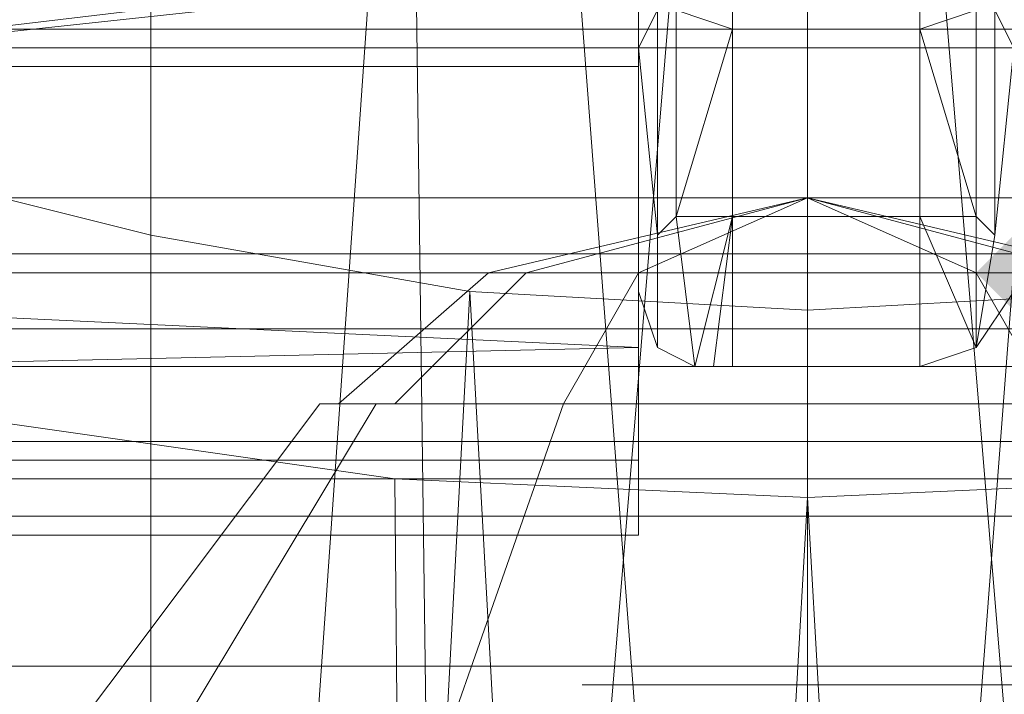
# Model space of a CAD drawing. Units: millimetres. Extents: x 325621 to 333159, y -78910 to -72358.
# Drawn here: x 328300 to 328323, y -74664 to -74648 of the extents above; entities that cross this region are included whole.
import ezdxf

# ---------------------------------------------------------------- set-up
doc = ezdxf.new("R2010")
doc.units = ezdxf.units.MM
doc.layers.add('МАФЫ НАШИ', color=250, linetype='Continuous', lineweight=25)

# ---------------------------------------------------------------- blocks, each defined once
blk = doc.blocks.new('орьнгл7')
at = {"layer": 'МАФЫ НАШИ'}
blk.add_hatch(color=18, dxfattribs=at).paths.add_polyline_path([(328324.326, -74654.186), (328323.88, -74653.74), (328323.434, -74653.294), (328322.988, -74653.74), (328322.542, -74654.186), (328322.988, -74654.632), (328323.434, -74655.078), (328323.88, -74654.632)])
at = {"layer": 'МАФЫ НАШИ', "color": 18, "lineweight": 13}
for points in [[(328254.745, -74664.444), (328254.745, -74660.43), (328254.745, -74656.862), (328254.745, -74654.186), (328314.513, -74654.186), (328314.513, -74654.632), (328314.959, -74655.97), (328315.851, -74656.416), (328316.297, -74656.416), (328316.743, -74656.416), (328321.204, -74656.416), (328321.204, -74652.847), (328322.542, -74655.97), (328321.204, -74656.416), (328322.542, -74655.97), (328323.434, -74654.632)], [(328308.715, -74608.69), (328299.348, -74610.475), (328290.874, -74612.705), (328293.55, -74716.184), (328299.348, -74610.475), (328293.55, -74716.184), (328310.053, -74710.386), (328308.715, -74608.69), (328299.348, -74610.475), (328308.715, -74608.69), (328310.053, -74710.386), (328318.528, -74608.244), (328310.053, -74710.386), (328327.002, -74710.386), (328318.528, -74608.244), (328328.34, -74608.69), (328337.707, -74610.475)], [(328294.442, -74726.443), (328310.053, -74719.306), (328327.002, -74719.306), (328318.528, -74718.414), (328327.002, -74719.306), (328310.053, -74719.306), (328318.528, -74718.414), (328318.528, -74613.151), (328318.528, -74718.414), (328310.499, -74613.151), (328318.528, -74718.414), (328302.916, -74721.536), (328294.442, -74726.443), (328310.053, -74719.306), (328302.916, -74721.536), (328310.053, -74719.306), (328294.442, -74726.443), (328283.291, -74738.932)], [(328334.139, -74796.916), (328334.139, -74653.294), (328334.139, -74796.916), (328341.275, -74651.509), (328334.139, -74796.916), (328347.074, -74787.995), (328341.275, -74651.509), (328347.074, -74648.833), (328355.994, -74642.143), (328359.116, -74634.114), (328355.994, -74626.086), (328347.074, -74618.949), (328341.275, -74616.719), (328334.139, -74614.489), (328326.556, -74613.151), (328318.528, -74613.151), (328310.499, -74613.151), (328302.916, -74614.489), (328295.78, -74616.719), (328302.916, -74721.536), (328295.78, -74616.719), (328302.916, -74614.489), (328302.916, -74721.536)], [(328310.499, -74613.151), (328302.916, -74614.489), (328310.499, -74613.151), (328318.528, -74613.151), (328326.556, -74613.151), (328318.528, -74718.414), (328334.139, -74721.536), (328326.556, -74613.151), (328334.139, -74721.536), (328334.139, -74614.489), (328334.139, -74721.536), (328327.002, -74719.306), (328342.613, -74726.443), (328334.139, -74721.536), (328342.613, -74726.443), (328353.764, -74738.932), (328347.074, -74730.457), (328353.764, -74738.932), (328342.613, -74726.443), (328347.074, -74730.457)], [(328272.586, -74624.301), (328269.464, -74628.762), (328268.572, -74634.114), (328269.464, -74639.021), (328272.586, -74643.927), (328277.047, -74648.387), (328283.291, -74651.955), (328290.874, -74655.524), (328299.348, -74657.754), (328308.715, -74659.092), (328299.348, -74657.754), (328290.874, -74655.524)], [(328314.513, -74645.711), (328314.513, -74655.97), (328314.513, -74660.43), (328314.513, -74658.646), (328314.513, -74654.186), (328314.513, -74647.049)], [(328314.513, -74647.049), (328314.513, -74654.186), (328314.513, -74658.646), (328314.513, -74660.43), (328314.513, -74655.97), (328314.513, -74645.711)], [(328374.281, -74653.74), (328263.22, -74653.74)], [(328302.916, -74796.916), (328302.916, -74653.294), (328302.916, -74796.916), (328310.499, -74654.632), (328302.916, -74796.916)], [(328318.528, -74800.038), (328310.499, -74654.632), (328318.528, -74655.078), (328326.556, -74654.632), (328318.528, -74655.078), (328310.499, -74654.632), (328302.916, -74653.294), (328295.78, -74651.509), (328289.536, -74648.833), (328289.536, -74787.995), (328295.78, -74651.509), (328289.536, -74787.995)], [(328372.943, -74640.805), (328264.112, -74640.805), (328264.112, -74647.941), (328372.943, -74647.941), (328264.112, -74647.941), (328264.112, -74656.416), (328372.943, -74656.416), (328264.112, -74656.416), (328264.112, -74663.552), (328372.943, -74663.552), (328264.112, -74663.552), (328264.112, -74667.567)], [(328264.112, -74663.552), (328372.943, -74663.552), (328264.112, -74663.552)], [(328264.112, -74656.416), (328372.943, -74656.416), (328264.112, -74656.416)], [(328264.112, -74648.387), (328372.943, -74648.387), (328264.112, -74648.387)], [(328264.112, -74648.387), (328372.943, -74648.387), (328264.112, -74648.387)], [(328264.112, -74656.416), (328372.943, -74656.416), (328264.112, -74656.416)], [(328264.112, -74663.552), (328372.943, -74663.552), (328264.112, -74663.552)], [(328264.112, -74667.567), (328264.112, -74663.552), (328372.943, -74663.552), (328264.112, -74663.552), (328264.112, -74656.416), (328372.943, -74656.416), (328264.112, -74656.416), (328264.112, -74647.941), (328372.943, -74647.941), (328264.112, -74647.941), (328264.112, -74640.805), (328372.943, -74640.805)], [(328321.204, -74656.416), (328316.743, -74656.416), (328316.297, -74656.416), (328315.851, -74656.416), (328314.959, -74655.97), (328314.513, -74654.632), (328314.513, -74654.186), (328254.745, -74654.186), (328254.745, -74656.862), (328254.745, -74654.186), (328254.745, -74649.279), (328253.407, -74651.509), (328253.407, -74643.927), (328254.745, -74642.589), (328254.745, -74649.279), (328253.407, -74643.927), (328254.745, -74649.279)], [(328314.513, -74643.481), (328314.513, -74648.833), (328314.959, -74647.941), (328314.513, -74648.833), (328314.959, -74653.294), (328314.959, -74647.941)], [(328374.281, -74653.74), (328263.22, -74653.74), (328374.281, -74653.74), (328379.634, -74659.984), (328258.313, -74659.984), (328262.328, -74653.74), (328256.083, -74662.66), (328258.313, -74659.984), (328256.083, -74662.66), (328253.407, -74668.013), (328255.191, -74662.214), (328253.407, -74668.013), (328252.515, -74667.12), (328255.191, -74662.214), (328261.436, -74653.294), (328274.37, -74643.927)], [(328316.743, -74644.373), (328315.405, -74647.941), (328315.405, -74643.927), (328316.743, -74644.373), (328315.405, -74643.927), (328315.405, -74647.941), (328316.743, -74648.387)], [(328321.204, -74648.387), (328322.542, -74647.941), (328322.542, -74652.847), (328321.204, -74648.387), (328322.542, -74652.847), (328322.542, -74647.941), (328321.204, -74644.373), (328322.542, -74647.941), (328322.542, -74643.927), (328321.204, -74644.373)], [(328187.394, -74655.524), (328449.661, -74655.524)], [(328449.661, -74658.2), (328187.394, -74658.2), (328449.661, -74658.2)], [(328449.661, -74659.092), (328187.394, -74659.092), (328449.661, -74659.092)], [(328449.661, -74658.2), (328187.394, -74658.2), (328449.661, -74658.2)], [(328449.661, -74655.524), (328187.394, -74655.524), (328449.661, -74655.524)], [(328449.661, -74652.401), (328187.394, -74652.401), (328449.661, -74652.401)], [(328449.661, -74648.833), (328187.394, -74648.833), (328449.661, -74648.833)], [(328449.661, -74648.833), (328187.394, -74648.833), (328449.661, -74648.833)], [(328449.661, -74652.401), (328187.394, -74652.401)], [(328187.394, -74655.524), (328449.661, -74655.524), (328449.661, -74652.401), (328187.394, -74652.401)], [(328187.394, -74655.524), (328449.661, -74655.524)], [(328449.661, -74658.2), (328187.394, -74658.2), (328449.661, -74658.2)], [(328449.661, -74659.092), (328187.394, -74659.092), (328449.661, -74659.092)], [(328449.661, -74658.2), (328187.394, -74658.2), (328449.661, -74658.2)], [(328449.661, -74655.524), (328187.394, -74655.524), (328449.661, -74655.524)], [(328449.661, -74652.401), (328187.394, -74652.401), (328449.661, -74652.401)], [(328449.661, -74648.833), (328187.394, -74648.833), (328449.661, -74648.833)], [(328449.661, -74648.833), (328187.394, -74648.833), (328449.661, -74648.833)], [(328449.661, -74652.401), (328187.394, -74652.401), (328449.661, -74652.401)], [(328449.661, -74655.524), (328187.394, -74655.524)], [(328255.191, -74657.308), (328314.513, -74655.97), (328257.867, -74653.294), (328314.513, -74655.97), (328314.513, -74645.711), (328263.22, -74647.495), (328257.867, -74653.294), (328258.759, -74651.509), (328257.867, -74653.294), (328263.22, -74647.495), (328258.759, -74651.509), (328264.112, -74645.711)], [(328316.743, -74652.847), (328316.297, -74656.416), (328315.851, -74656.416), (328316.743, -74652.847), (328315.851, -74656.416), (328315.405, -74652.847), (328315.851, -74656.416), (328314.959, -74655.97), (328314.959, -74653.294), (328314.513, -74648.833), (328314.513, -74654.632), (328314.959, -74655.97), (328314.959, -74653.294), (328315.405, -74652.847), (328315.405, -74647.941), (328316.743, -74648.387), (328315.405, -74652.847), (328316.743, -74648.387), (328316.743, -74652.847), (328316.743, -74656.416), (328316.297, -74656.416)], [(328321.204, -74652.847), (328322.542, -74652.847), (328322.542, -74655.97), (328321.204, -74652.847), (328322.542, -74655.97), (328321.204, -74656.416), (328322.542, -74655.97), (328322.988, -74653.294), (328322.542, -74655.97), (328323.434, -74654.632), (328323.434, -74648.833), (328322.988, -74653.294), (328322.988, -74647.941), (328323.434, -74648.833), (328322.988, -74647.941), (328322.542, -74647.941), (328322.988, -74647.941), (328322.988, -74653.294)], [(328360.008, -74648.387), (328356.44, -74791.117), (328353.764, -74651.955), (328356.44, -74791.117), (328343.505, -74802.268), (328346.182, -74655.524), (328353.764, -74651.955), (328346.182, -74655.524), (328343.505, -74802.268), (328337.707, -74657.754), (328343.505, -74802.268), (328327.002, -74808.066), (328328.34, -74659.092), (328337.707, -74657.754), (328328.34, -74659.092), (328318.528, -74659.538), (328308.715, -74659.092), (328318.528, -74659.538)], [(328295.78, -74651.509), (328302.916, -74653.294), (328310.499, -74654.632)], [(328314.959, -74653.294), (328315.405, -74652.847)], [(328322.988, -74653.294), (328322.542, -74652.847), (328322.988, -74653.294)], [(328277.939, -74754.989), (328283.291, -74738.932), (328277.939, -74754.989), (328279.723, -74771.938), (328288.197, -74786.211), (328302.024, -74796.47), (328318.528, -74800.038), (328318.528, -74655.078), (328318.528, -74800.038), (328326.556, -74654.632), (328318.528, -74800.038), (328334.139, -74796.916), (328326.556, -74654.632), (328334.139, -74653.294), (328326.556, -74654.632)], [(328325.218, -74654.186), (328322.542, -74654.186), (328324.326, -74657.308), (328322.542, -74654.186), (328318.528, -74654.186), (328318.528, -74657.308), (328318.528, -74654.186), (328314.513, -74654.186), (328312.729, -74657.308), (328314.513, -74654.186), (328311.837, -74654.186), (328308.715, -74657.308), (328311.837, -74654.186), (328310.945, -74654.186), (328307.377, -74657.308), (328308.715, -74657.308), (328311.837, -74654.186), (328310.945, -74654.186), (328307.377, -74657.308), (328308.715, -74657.308), (328312.729, -74657.308), (328318.528, -74657.308), (328324.326, -74657.308)], [(328324.326, -74657.308), (328318.528, -74657.308), (328312.729, -74657.308), (328308.715, -74657.308), (328311.837, -74654.186), (328314.513, -74654.186), (328312.729, -74657.308), (328314.513, -74654.186), (328318.528, -74654.186), (328318.528, -74657.308), (328318.528, -74654.186), (328322.542, -74654.186), (328324.326, -74657.308), (328322.542, -74654.186), (328325.218, -74654.186)], [(328325.218, -74654.186), (328322.542, -74654.186), (328324.326, -74657.308), (328322.542, -74654.186), (328318.528, -74654.186), (328318.528, -74657.308), (328318.528, -74654.186), (328314.513, -74654.186), (328312.729, -74657.308), (328314.513, -74654.186), (328311.837, -74654.186), (328308.715, -74657.308), (328311.837, -74654.186), (328310.945, -74654.186), (328307.377, -74657.308), (328310.945, -74654.186), (328311.837, -74654.186), (328308.715, -74657.308), (328307.377, -74657.308), (328308.715, -74657.308), (328312.729, -74657.308), (328318.528, -74657.308), (328324.326, -74657.308)], [(328324.326, -74657.308), (328318.528, -74657.308), (328312.729, -74657.308), (328308.715, -74657.308), (328311.837, -74654.186), (328314.513, -74654.186), (328312.729, -74657.308), (328314.513, -74654.186), (328318.528, -74654.186), (328318.528, -74657.308), (328318.528, -74654.186), (328322.542, -74654.186), (328324.326, -74657.308), (328322.542, -74654.186), (328325.218, -74654.186)], [(328383.202, -74654.186), (328323.434, -74654.186), (328323.434, -74654.632), (328322.542, -74655.97)], [(328327.448, -74666.228), (328318.528, -74666.228), (328318.528, -74657.308), (328318.528, -74666.228), (328309.607, -74666.228), (328312.729, -74657.308), (328309.607, -74666.228), (328302.916, -74666.228), (328308.269, -74657.308), (328302.916, -74666.228), (328300.24, -74666.228), (328306.931, -74657.308), (328308.269, -74657.308), (328302.916, -74666.228), (328300.24, -74666.228), (328306.931, -74657.308), (328308.269, -74657.308), (328312.729, -74657.308), (328318.528, -74657.308), (328324.326, -74657.308)], [(328324.326, -74657.308), (328318.528, -74657.308), (328312.729, -74657.308), (328308.269, -74657.308), (328306.931, -74657.308), (328308.269, -74657.308), (328302.916, -74666.228), (328309.607, -74666.228), (328312.729, -74657.308), (328309.607, -74666.228), (328318.528, -74666.228), (328318.528, -74657.308), (328318.528, -74666.228), (328327.448, -74666.228)], [(328327.448, -74666.228), (328318.528, -74666.228), (328318.528, -74657.308), (328318.528, -74666.228), (328309.607, -74666.228), (328312.729, -74657.308), (328309.607, -74666.228), (328302.916, -74666.228), (328308.269, -74657.308), (328302.916, -74666.228), (328300.24, -74666.228), (328306.931, -74657.308), (328300.24, -74666.228), (328302.916, -74666.228), (328308.269, -74657.308), (328306.931, -74657.308), (328308.269, -74657.308), (328312.729, -74657.308), (328318.528, -74657.308), (328324.326, -74657.308)], [(328324.326, -74657.308), (328318.528, -74657.308), (328312.729, -74657.308), (328308.269, -74657.308), (328306.931, -74657.308), (328308.269, -74657.308), (328302.916, -74666.228), (328309.607, -74666.228), (328312.729, -74657.308), (328309.607, -74666.228), (328318.528, -74666.228), (328318.528, -74657.308), (328318.528, -74666.228), (328327.448, -74666.228)], [(328308.715, -74659.092), (328299.348, -74657.754)], [(328310.053, -74808.066), (328308.715, -74659.092), (328310.053, -74808.066)], [(328323.434, -74663.998), (328322.988, -74663.998), (328322.542, -74663.998), (328322.096, -74663.998), (328321.65, -74663.998), (328321.204, -74663.998), (328320.758, -74663.998), (328320.312, -74663.998), (328319.866, -74663.998), (328319.42, -74663.998), (328318.974, -74663.998), (328318.528, -74663.998), (328318.082, -74663.998), (328317.636, -74663.998), (328317.189, -74663.998), (328316.743, -74663.998), (328316.297, -74663.998), (328315.851, -74663.998), (328315.405, -74663.998), (328314.959, -74663.998), (328314.513, -74663.998), (328314.067, -74663.998), (328313.621, -74663.998), (328313.175, -74663.998), (328313.621, -74663.998), (328314.067, -74663.998), (328314.513, -74663.998), (328314.959, -74663.998), (328315.405, -74663.998), (328315.851, -74663.998), (328316.297, -74663.998), (328316.743, -74663.998), (328317.189, -74663.998), (328317.636, -74663.998), (328318.082, -74663.998), (328318.528, -74663.998), (328318.974, -74663.998), (328319.42, -74663.998), (328319.866, -74663.998), (328320.312, -74663.998), (328320.758, -74663.998), (328321.204, -74663.998), (328321.65, -74663.998), (328322.096, -74663.998), (328322.542, -74663.998), (328322.988, -74663.998), (328323.434, -74663.998)]]:
    blk.add_lwpolyline(points, dxfattribs=at)
for points in [[(328308.715, -74608.69), (328310.053, -74710.386), (328318.528, -74608.244)], [(328318.528, -74608.244), (328310.053, -74710.386), (328327.002, -74710.386), (328318.528, -74608.244), (328327.002, -74710.386), (328328.34, -74608.69)], [(328299.348, -74610.475), (328293.55, -74716.184), (328310.053, -74710.386), (328308.715, -74608.69)], [(328302.916, -74721.536), (328295.78, -74616.719), (328302.916, -74614.489), (328302.916, -74721.536), (328302.916, -74614.489), (328310.499, -74613.151)], [(328310.499, -74613.151), (328318.528, -74718.414), (328302.916, -74721.536)], [(328318.528, -74613.151), (328318.528, -74718.414), (328310.499, -74613.151)], [(328326.556, -74613.151), (328334.139, -74721.536), (328318.528, -74718.414), (328326.556, -74613.151), (328318.528, -74718.414), (328318.528, -74613.151)], [(328314.513, -74623.855), (328314.513, -74617.165), (328314.513, -74622.963), (328314.513, -74627.424), (328314.513, -74634.56), (328314.513, -74642.589), (328314.513, -74649.279), (328314.513, -74654.186), (328314.513, -74654.632), (328314.513, -74648.833), (328314.513, -74643.481), (328314.513, -74639.913), (328314.513, -74638.574), (328314.513, -74637.236), (328314.513, -74632.33)], [(328314.513, -74632.33), (328314.513, -74623.855), (328314.513, -74617.165), (328314.513, -74622.963), (328314.513, -74627.424), (328314.513, -74634.56), (328314.513, -74642.589), (328314.513, -74649.279), (328314.513, -74654.186), (328314.513, -74654.632), (328314.513, -74648.833), (328314.513, -74643.481), (328314.513, -74639.913), (328314.513, -74638.574), (328314.513, -74637.236)], [(328314.959, -74640.359), (328314.959, -74643.035), (328315.405, -74643.927), (328314.959, -74643.035), (328314.959, -74647.941), (328314.959, -74643.035), (328314.513, -74643.481), (328314.959, -74647.941), (328314.513, -74648.833), (328314.959, -74653.294), (328314.959, -74647.941), (328314.959, -74653.294), (328315.405, -74652.847), (328316.743, -74648.387), (328315.405, -74647.941), (328315.405, -74652.847), (328315.405, -74647.941), (328314.959, -74647.941), (328315.405, -74647.941), (328315.405, -74643.927), (328315.405, -74640.805)], [(328322.542, -74640.805), (328322.988, -74640.359), (328322.988, -74643.035), (328322.542, -74643.927), (328322.988, -74643.035), (328322.988, -74647.941), (328322.542, -74647.941), (328322.988, -74647.941), (328322.988, -74653.294), (328322.542, -74652.847), (328322.542, -74647.941), (328322.542, -74643.927)], [(328404.612, -74642.143), (328328.786, -74644.819), (328253.853, -74653.74), (328179.366, -74668.013), (328180.704, -74667.567), (328183.38, -74667.12), (328187.84, -74665.782), (328192.747, -74664.89), (328262.774, -74652.401), (328333.247, -74644.819)], [(328253.853, -74653.74), (328328.786, -74644.819), (328404.612, -74642.143), (328404.612, -74666.674), (328330.57, -74669.351), (328257.421, -74677.825), (328185.164, -74691.652), (328179.366, -74668.013)], [(328328.786, -74644.819), (328253.853, -74653.74), (328179.366, -74668.013), (328185.164, -74691.652), (328186.056, -74691.206), (328188.732, -74690.76), (328193.193, -74689.868), (328198.099, -74688.53), (328266.342, -74676.487), (328335.477, -74668.905), (328404.612, -74666.674), (328330.57, -74669.351), (328257.421, -74677.825), (328185.164, -74691.652), (328179.366, -74668.013), (328180.704, -74667.567), (328183.38, -74667.12), (328187.84, -74665.782), (328192.747, -74664.89), (328262.774, -74652.401), (328333.247, -74644.819), (328404.612, -74642.143)], [(328253.853, -74653.74), (328179.366, -74668.013), (328185.164, -74691.652), (328257.421, -74677.825), (328330.57, -74669.351), (328404.612, -74666.674), (328404.612, -74642.143), (328328.786, -74644.819)], [(328198.099, -74688.53), (328266.342, -74676.487), (328335.477, -74668.905), (328404.612, -74666.674), (328404.612, -74642.143), (328333.247, -74644.819), (328262.774, -74652.401), (328192.747, -74664.89)], [(328198.099, -74688.53), (328192.747, -74664.89), (328262.774, -74652.401), (328333.247, -74644.819), (328404.612, -74642.143), (328404.612, -74666.674), (328335.477, -74668.905), (328266.342, -74676.487)], [(328254.745, -74649.279), (328314.513, -74649.279), (328314.513, -74642.589), (328254.745, -74642.589)], [(328254.745, -74649.279), (328314.513, -74649.279), (328314.513, -74642.589), (328254.745, -74642.589)], [(328323.434, -74643.481), (328322.988, -74643.035), (328322.988, -74647.941), (328323.434, -74643.481), (328322.988, -74647.941), (328323.434, -74648.833)], [(328314.513, -74643.481), (328314.513, -74648.833), (328314.959, -74647.941)], [(328316.743, -74644.373), (328315.405, -74643.927), (328315.405, -74647.941), (328316.743, -74644.373), (328315.405, -74647.941), (328316.743, -74648.387)], [(328316.743, -74648.387), (328321.204, -74648.387), (328321.204, -74644.373), (328316.743, -74644.373)], [(328316.743, -74648.387), (328321.204, -74648.387), (328321.204, -74644.373), (328316.743, -74644.373)], [(328321.204, -74648.387), (328322.542, -74652.847), (328322.542, -74647.941), (328321.204, -74648.387), (328322.542, -74647.941), (328321.204, -74644.373)], [(328257.867, -74653.294), (328314.513, -74655.97), (328314.513, -74645.711), (328263.22, -74647.495)], [(328258.313, -74659.984), (328256.083, -74662.66), (328262.328, -74653.74), (328258.313, -74659.984), (328262.328, -74653.74), (328263.22, -74653.74), (328262.328, -74653.74), (328271.248, -74646.603), (328263.22, -74653.74), (328374.281, -74653.74), (328379.634, -74659.984)], [(328254.745, -74647.049), (328314.513, -74647.049), (328314.513, -74654.186), (328254.745, -74654.186)], [(328254.745, -74647.049), (328314.513, -74647.049), (328314.513, -74654.186), (328254.745, -74654.186)], [(328323.434, -74654.632), (328323.434, -74648.833), (328322.988, -74647.941), (328322.988, -74653.294), (328323.434, -74648.833), (328322.988, -74653.294), (328322.542, -74655.97)], [(328316.743, -74652.847), (328316.743, -74648.387), (328315.405, -74652.847)], [(328316.743, -74652.847), (328321.204, -74652.847), (328321.204, -74648.387), (328316.743, -74648.387)], [(328316.743, -74652.847), (328321.204, -74652.847), (328321.204, -74648.387), (328316.743, -74648.387)], [(328321.204, -74652.847), (328322.542, -74655.97), (328322.542, -74652.847), (328321.204, -74652.847), (328322.542, -74652.847), (328321.204, -74648.387)], [(328315.405, -74652.847), (328316.743, -74652.847), (328315.851, -74656.416), (328315.405, -74652.847), (328315.851, -74656.416), (328314.959, -74655.97), (328314.959, -74653.294), (328314.959, -74655.97), (328314.513, -74654.632), (328314.513, -74648.833), (328314.959, -74653.294)], [(328254.745, -74654.186), (328314.513, -74654.186), (328314.513, -74649.279), (328254.745, -74649.279)], [(328254.745, -74654.186), (328254.745, -74649.279), (328314.513, -74649.279), (328314.513, -74654.186)], [(328295.78, -74651.509), (328289.536, -74787.995), (328302.916, -74796.916), (328295.78, -74651.509), (328302.916, -74796.916), (328302.916, -74653.294)], [(328318.528, -74654.186), (328318.528, -74652.401), (328322.542, -74654.186), (328318.528, -74652.401), (328325.218, -74654.186), (328318.528, -74652.401), (328326.11, -74654.186), (328318.528, -74652.401), (328325.218, -74654.186), (328318.528, -74652.401), (328322.542, -74654.186), (328318.528, -74652.401), (328318.528, -74654.186), (328318.528, -74652.401), (328314.513, -74654.186), (328318.528, -74652.401), (328311.837, -74654.186), (328318.528, -74652.401), (328310.945, -74654.186), (328318.528, -74652.401), (328311.837, -74654.186), (328318.528, -74652.401), (328314.513, -74654.186), (328318.528, -74652.401)], [(328311.837, -74654.186), (328318.528, -74652.401), (328310.945, -74654.186)], [(328310.945, -74654.186), (328318.528, -74652.401), (328311.837, -74654.186)], [(328311.837, -74654.186), (328318.528, -74652.401), (328314.513, -74654.186)], [(328314.513, -74654.186), (328318.528, -74652.401), (328318.528, -74654.186), (328314.513, -74654.186), (328318.528, -74652.401), (328311.837, -74654.186)], [(328318.528, -74654.186), (328318.528, -74652.401), (328314.513, -74654.186)], [(328326.11, -74654.186), (328318.528, -74652.401), (328325.218, -74654.186)], [(328325.218, -74654.186), (328318.528, -74652.401), (328322.542, -74654.186)], [(328322.542, -74654.186), (328318.528, -74652.401), (328318.528, -74654.186)], [(328318.528, -74654.186), (328318.528, -74652.401), (328322.542, -74654.186)], [(328322.542, -74654.186), (328318.528, -74652.401), (328325.218, -74654.186)], [(328325.218, -74654.186), (328318.528, -74652.401), (328326.11, -74654.186)], [(328316.743, -74652.847), (328315.851, -74656.416), (328316.297, -74656.416), (328316.743, -74652.847), (328316.297, -74656.416)], [(328316.297, -74656.416), (328316.743, -74656.416), (328316.743, -74652.847)], [(328316.743, -74656.416), (328321.204, -74656.416), (328321.204, -74652.847), (328316.743, -74652.847)], [(328316.743, -74656.416), (328316.743, -74652.847), (328321.204, -74652.847), (328321.204, -74656.416)], [(328322.542, -74655.97), (328322.988, -74653.294), (328322.542, -74652.847)], [(328255.191, -74657.308), (328314.513, -74655.97), (328257.867, -74653.294)], [(328302.916, -74653.294), (328302.916, -74796.916), (328310.499, -74654.632)], [(328254.745, -74654.186), (328314.513, -74654.186), (328314.513, -74658.646), (328254.745, -74658.646)], [(328254.745, -74654.186), (328314.513, -74654.186), (328314.513, -74658.646), (328254.745, -74658.646)], [(328310.499, -74654.632), (328302.916, -74796.916), (328318.528, -74800.038), (328310.499, -74654.632), (328318.528, -74800.038), (328318.528, -74655.078)], [(328318.528, -74655.078), (328318.528, -74800.038), (328326.556, -74654.632)], [(328299.348, -74657.754), (328290.874, -74655.524), (328293.55, -74802.268), (328299.348, -74657.754), (328293.55, -74802.268), (328310.053, -74808.066), (328308.715, -74659.092)], [(328254.745, -74659.984), (328254.745, -74660.43), (328314.513, -74660.43), (328314.513, -74655.97), (328255.191, -74657.308)], [(328314.513, -74660.43), (328254.745, -74660.43), (328254.745, -74659.984), (328255.191, -74657.308), (328314.513, -74655.97)], [(328307.377, -74657.308), (328308.715, -74657.308)], [(328307.377, -74657.308), (328308.715, -74657.308)], [(328324.326, -74657.308), (328318.528, -74657.308), (328312.729, -74657.308), (328308.269, -74657.308), (328312.729, -74657.308), (328318.528, -74657.308), (328324.326, -74657.308), (328328.34, -74657.308)], [(328324.326, -74657.308), (328328.34, -74657.308), (328324.326, -74657.308), (328318.528, -74657.308), (328312.729, -74657.308), (328308.269, -74657.308), (328312.729, -74657.308), (328318.528, -74657.308)], [(328324.326, -74657.308), (328318.528, -74657.308), (328312.729, -74657.308), (328308.715, -74657.308), (328312.729, -74657.308), (328318.528, -74657.308), (328324.326, -74657.308), (328328.34, -74657.308)], [(328324.326, -74657.308), (328328.34, -74657.308), (328324.326, -74657.308), (328318.528, -74657.308), (328312.729, -74657.308), (328308.715, -74657.308), (328312.729, -74657.308), (328318.528, -74657.308)], [(328254.745, -74658.646), (328314.513, -74658.646), (328314.513, -74660.43), (328254.745, -74660.43)], [(328254.745, -74658.646), (328314.513, -74658.646), (328314.513, -74660.43), (328254.745, -74660.43)], [(328318.528, -74659.538), (328327.002, -74808.066), (328310.053, -74808.066), (328318.528, -74659.538), (328310.053, -74808.066), (328308.715, -74659.092)], [(328318.528, -74659.538), (328328.34, -74659.092), (328327.002, -74808.066), (328318.528, -74659.538), (328327.002, -74808.066), (328310.053, -74808.066)], [(328328.34, -74659.092), (328327.002, -74808.066), (328318.528, -74659.538)], [(328382.31, -74664.89), (328255.637, -74664.89), (328258.313, -74659.984), (328379.634, -74659.984)], [(328382.31, -74664.89), (328255.637, -74664.89), (328258.313, -74659.984), (328379.634, -74659.984)]]:
    blk.add_lwpolyline(points, close=True, dxfattribs=at)
at = {"layer": 'МАФЫ НАШИ', "color": 18}
blk.add_spline([(325696.863, -75245.146), (325766.666, -76064.108), (326402.117, -76589.734), (326571.23, -78147.227), (327294.159, -78750.112), (328091.017, -78896.808), (329149.985, -78245.449), (329186.181, -77844.567), (329303.899, -77794.818), (329370.19, -77781.51), (329616.438, -78162.939), (330129.215, -78234.867), (330619.843, -78591.073), (331145.314, -78553.621), (331907.839, -77856.804), (332849.016, -77203.509), (332988.309, -76576.571), (332988.309, -76446.034), (333093.249, -75695.052), (333158.483, -75128.129), (333152.307, -74837.15), (333152.165, -74709.047), (332775.36, -74004.542), (332215.288, -73322.559), (331560.389, -72971.923), (330803.832, -72685.307), (330194.283, -73240.891), (330004.757, -73661.396), (329849.812, -73746.734), (329612.004, -73531.737), (329390.598, -73179.861), (329212.631, -73114.553), (328905.57, -72943.581), (328477.424, -72511.793), (328153.832, -72405.014), (327089.888, -72878.245), (326966.18, -73388.852), (326861.026, -73662.164), (326673.117, -73939.595), (325844.09, -74618.473), (325721.278, -74957.621), (325697.314, -75195.218), (325696.863, -75245.146)], degree=3, dxfattribs=at)

msp = doc.modelspace()

# ---------------------------------------------------------------- block references
at = {"layer": 'МАФЫ НАШИ', "color": 18}
msp.add_blockref('орьнгл7', (0, 0), dxfattribs=at)

doc.saveas('drawing.dxf')
